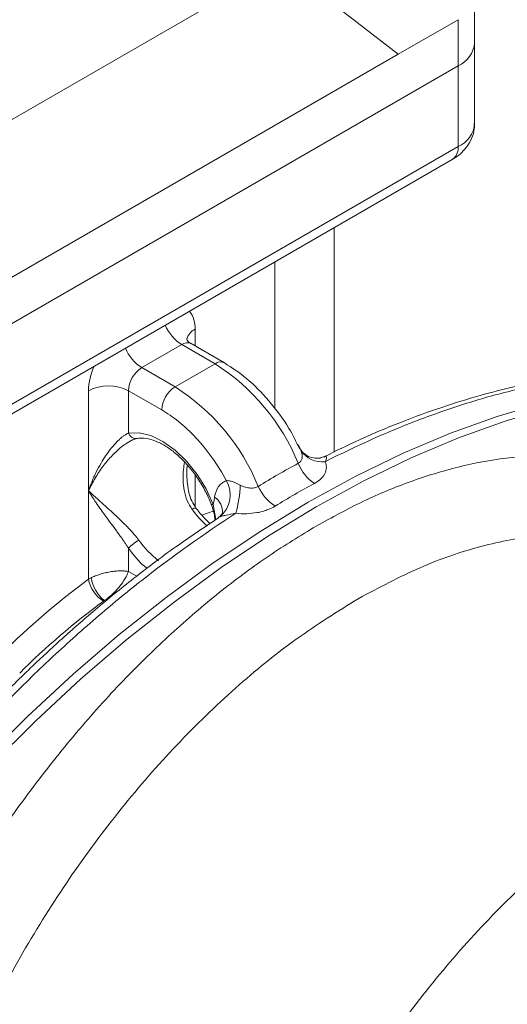
# Model space of a CAD drawing. Units: millimetres. Extents: x 0 to 420, y 0 to 297.
# Drawn here: x 362 to 379, y 93 to 127 of the extents above; entities that cross this region are included whole.
import ezdxf

# ---------------------------------------------------------------- set-up
doc = ezdxf.new("R2010")
doc.units = ezdxf.units.MM
doc.linetypes.add('SLD-Durchgehend', pattern=[0])

msp = doc.modelspace()

# ---------------------------------------------------------------- linework, layer by layer
at = {"color": 7, "linetype": 'SLD-Durchgehend', "lineweight": 15}
for p, q in [((355.43366, 120.3118), (371.46142, 129.56443)), ((377.93976, 126.57053), (377.93976, 128.20362)), ((375.23265, 126.16259), (373.11133, 127.80714)), ((377.35397, 127.38721), (375.23265, 126.16259)), ((377.93976, 123.71264), (377.93976, 126.57053)), ((359.91201, 117.31817), (375.23265, 126.16259)), ((357.79069, 114.46048), (377.35397, 125.75413)), ((357.79069, 114.46048), (377.35397, 125.75413)), ((357.58354, 111.14474), (377.14683, 122.43839)), ((372.97123, 112.08989), (372.97123, 120.02787)), ((369.08415, 115.24104), (367.90564, 115.92138)), ((372.58761, 111.91069), (372.45868, 111.87217)), ((372.59951, 111.90798), (372.62633, 111.92924))]:
    msp.add_line(p, q, dxfattribs=at)
at = {"color": 8, "linetype": 'SLD-Durchgehend', "lineweight": 0}
for p, q in [((377.35397, 125.75413), (377.35397, 127.38721)), ((377.35397, 122.89623), (377.35397, 125.75413)), ((357.79069, 111.60259), (377.35397, 122.89623)), ((370.87216, 118.8161), (370.87216, 113.60105)), ((368.04374, 115.84166), (368.04374, 116.43256)), ((367.57233, 115.88838), (366.15812, 115.07197)), ((367.57233, 115.88838), (368.75084, 115.20804)), ((367.33663, 114.39163), (366.15812, 115.07197)), ((368.75084, 115.20804), (367.33663, 114.39163)), ((364.2725, 114.25547), (364.2725, 110.71713)), ((366.86522, 113.57513), (365.68671, 114.25547)), ((365.68671, 114.25547), (365.68671, 112.75394)), ((368.04374, 110.15808), (368.04374, 111.27935)), ((364.2725, 110.71713), (364.2725, 107.58207)), ((368.7773, 109.69176), (368.69077, 110.23058)), ((368.68079, 109.99379), (368.2812, 109.84662)), ((365.68671, 108.68032), (365.68671, 107.85651)), ((365.68671, 107.85651), (365.97901, 107.68777))]:
    msp.add_line(p, q, dxfattribs=at)
at = {"color": 7, "linetype": 'SLD-Durchgehend', "lineweight": 15, "flags": 128}
for points in [[(386.64334, 114.62446), (385.12763, 114.59877), (383.57498, 114.45757), (381.98979, 114.20126), (380.37652, 113.83058), (378.73975, 113.34657), (377.08408, 112.75059), (375.41419, 112.04432), (373.73481, 111.22977), (372.05067, 110.30923), (370.36653, 109.28531), (368.68715, 108.16088), (367.01727, 106.93914), (365.3616, 105.62353), (363.72482, 104.21776), (362.11156, 102.72581), (360.52637, 101.15188), (358.97372, 99.50044), (357.458, 97.77612)], [(357.458, 97.77612), (358.97372, 99.50044), (360.52637, 101.15188), (362.11156, 102.72581), (363.72482, 104.21776), (365.3616, 105.62353), (367.01727, 106.93914), (368.68715, 108.16088), (370.36653, 109.28531), (372.05067, 110.30923), (373.73481, 111.22977), (375.41419, 112.04432), (377.08408, 112.75059), (378.73975, 113.34657), (380.37652, 113.83058), (381.98979, 114.20126), (383.57498, 114.45757), (385.12763, 114.59877), (386.64334, 114.62446)], [(357.74085, 97.61284), (359.25656, 99.33715), (360.80921, 100.9886), (362.3944, 102.56253), (364.00767, 104.05448), (365.64444, 105.46025), (367.30011, 106.77586), (368.97, 107.9976), (370.64938, 109.12203), (372.33352, 110.14595), (374.01765, 111.06649), (375.69704, 111.88104), (377.36692, 112.5873), (379.02259, 113.18328), (380.65937, 113.6673), (382.27263, 114.03798), (383.85782, 114.29428), (385.41047, 114.43548), (386.92619, 114.46118)]]:
    msp.add_lwpolyline(points, dxfattribs=at)
at = {"color": 8, "linetype": 'SLD-Durchgehend', "lineweight": 0, "flags": 128}
for points in [[(365.68671, 112.75394), (366.06687, 112.76719), (366.47986, 112.66812), (366.90871, 112.46079), (367.33577, 112.15374), (367.74348, 111.7596), (368.11505, 111.29459), (368.43521, 110.77783), (368.69077, 110.23058)], [(372.62633, 111.92924), (372.4813, 111.87702), (372.46718, 111.87389)], [(368.69077, 110.23058), (368.71493, 110.37567), (368.73391, 110.48967)], [(368.61651, 110.24405), (368.6178, 110.24155), (368.63109, 110.2327), (368.65573, 110.229), (368.69077, 110.23058)]]:
    msp.add_lwpolyline(points, dxfattribs=at)
at = {"color": 7, "linetype": 'SLD-Durchgehend', "lineweight": 15}
msp.add_arc((376.93885, 126.67035), 1.00588, 294.374658, 354.3052, dxfattribs=at)
at = {"color": 8, "linetype": 'SLD-Durchgehend', "lineweight": 0}
for centre, radius, start, end in [((376.98455, 123.77966), 0.95755, 292.693119, 355.986741), ((376.86397, 122.84215), 0.49298, 305.013333, 6.298848), ((367.0737, 116.48408), 0.97141, 356.959595, 37.126736), ((368.37391, 117.15588), 1.4997, 202.764828, 237.690552), ((368.26444, 115.95894), 0.52252, 114.985735, 167.574925), ((366.97541, 116.35277), 1.51935, 202.997775, 237.457605), ((367.76761, 115.61579), 0.33532, 65.692881, 125.617577), ((366.50491, 114.20396), 2.233, 155.806699, 178.678067), ((366.71019, 114.2089), 1.02454, 122.605478, 177.394522), ((368.94431, 114.95364), 0.31961, 64.040161, 127.253737), ((364.6736, 108.80806), 7.58838, 22.291967, 57.499961), ((364.97961, 112.89076), 1.53702, 62.609672, 117.390328), ((367.8887, 113.52856), 1.02454, 122.605478, 177.394522), ((363.25939, 107.99165), 7.58838, 22.291967, 57.499961), ((365.95235, 112.83961), 0.27911, 197.874512, 276.151415), ((372.53431, 112.61179), 0.87713, 211.458081, 277.818831), ((373.08854, 112.22024), 1.49239, 200.953855, 236.655696), ((368.29102, 110.56463), 0.9992, 309.438484, 30.440934), ((365.29901, 111.0762), 4.3471, 344.513843, 357.900809), ((371.69447, 111.48877), 1.54325, 203.632522, 238.358289), ((368.39347, 109.96929), 0.62185, 355.088172, 56.806021), ((368.06665, 109.90823), 0.19501, 87.221344, 130.894444), ((371.17759, 112.43552), 4.01901, 216.310094, 227.643855), ((366.88983, 107.51994), 1.67151, 120.028087, 136.035966), ((369.19356, 111.26201), 3.8894, 216.15986, 231.085813), ((379.91916, 86.21908), 26.4801, 126.219753, 134.963205), ((365.41633, 107.79501), 1.16348, 190.545423, 238.287029), ((365.70862, 107.86914), 1.36088, 189.904166, 230.095835), ((379.94666, 86.13137), 25.6259, 126.219753, 134.963205)]:
    msp.add_arc(centre, radius, start, end, dxfattribs=at)
at = {"color": 7, "linetype": 'SLD-Durchgehend', "lineweight": 15}
for points, knots in [([(377.14683, 122.43839), (377.22871, 122.49066), (377.4174, 122.61112), (377.6584, 122.85935), (377.84123, 123.17537), (377.93702, 123.46793), (377.92851, 123.64826), (377.92563, 123.70945)], [0, 0, 0, 0, 0.18508428, 0.42651223, 0.65719877, 0.88367787, 1, 1, 1, 1]), ([(367.90596, 115.92282), (367.90348, 115.92372), (367.84307, 115.94554), (367.76502, 116.03438), (367.74279, 116.10936), (367.74507, 116.0923), (367.74523, 116.09112)], [0, 0, 0, 0, 0.02405844, 0.58572877, 0.97139986, 1, 1, 1, 1]), ([(371.73836, 112.20899), (371.6206, 112.45027), (371.32563, 113.05462), (370.678, 113.90914), (369.89593, 114.71119), (369.349, 115.06817), (369.08415, 115.24104)], [0, 0, 0, 0, 0.18783104, 0.47046776, 0.74357225, 1, 1, 1, 1]), ([(385.34438, 115.02327), (385.00462, 115.03275), (384.24122, 115.05405), (383.12622, 114.98958), (382.11367, 114.88979), (381.38895, 114.79001), (380.86529, 114.70543), (380.4122, 114.62421), (379.90022, 114.52266), (379.13279, 114.35282), (378.08039, 114.08161), (376.75433, 113.67266), (375.32832, 113.15122), (373.93698, 112.57132), (373.02416, 112.12038), (372.60435, 111.913)], [0, 0, 0, 0, 0.0834479, 0.18749531, 0.26798547, 0.32491871, 0.35907905, 0.39162687, 0.43173709, 0.4794633, 0.57157598, 0.67747601, 0.78776443, 0.90239406, 1, 1, 1, 1]), ([(365.98598, 112.56279), (366.02781, 112.56892), (366.1487, 112.58664), (366.39258, 112.56366), (366.72439, 112.45459), (367.08413, 112.25361), (367.4446, 111.97246), (367.79197, 111.61963), (368.11178, 111.20772), (368.38512, 110.76076), (368.54136, 110.43181), (368.60939, 110.26183), (368.6165, 110.24406)], [0, 0, 0, 0, 0.05912152, 0.17087311, 0.28995288, 0.40666351, 0.52312502, 0.64002649, 0.75747742, 0.87528571, 0.98695719, 1, 1, 1, 1]), ([(365.81141, 112.50086), (365.81839, 112.50471), (365.88305, 112.54039), (365.93179, 112.55128), (365.97526, 112.56099)], [0, 0, 0, 0, 0.10792888, 1, 1, 1, 1]), ([(371.7861, 112.15404), (371.74959, 112.23868), (371.71289, 112.32377), (371.65663, 112.36632), (371.65633, 112.36654)], [0, 0, 0, 0, 0.99475312, 1, 1, 1, 1]), ([(372.45877, 111.87218), (372.40314, 111.86753), (372.27929, 111.85718), (372.04749, 111.92012), (371.84143, 112.0667), (371.77778, 112.18142), (371.74643, 112.23793)], [0, 0, 0, 0, 0.20660503, 0.45991689, 0.7339625, 1, 1, 1, 1]), ([(368.07588, 110.10335), (368.02369, 110.18464), (367.91714, 110.35062), (367.78218, 110.74368), (367.76347, 111.06347), (367.75085, 111.27929)], [0, 0, 0, 0, 0.23787197, 0.48566134, 1, 1, 1, 1]), ([(368.61656, 110.24391), (368.67456, 110.07584), (368.73984, 109.88665), (368.74731, 109.70295), (368.74814, 109.68244)], [0, 0, 0, 0, 0.88836471, 1, 1, 1, 1]), ([(368.56857, 109.54975), (368.47007, 109.64583), (368.29774, 109.81392), (368.14236, 110.01662), (368.0758, 110.10345)], [0, 0, 0, 0, 0.57162472, 1, 1, 1, 1]), ([(369.01301, 109.91593), (369.00934, 109.90356), (369.00168, 109.8777), (368.91509, 109.80273), (368.8699, 109.7636)], [0, 0, 0, 0, 0.47801414, 1, 1, 1, 1]), ([(368.87533, 109.75844), (368.36864, 109.42136), (367.32925, 108.72989), (365.84569, 107.60377), (364.48172, 106.48917), (363.32393, 105.47289), (362.40631, 104.62097), (361.64587, 103.88462), (360.91529, 103.15197), (360.05444, 102.25487), (359.02678, 101.12284), (358.24185, 100.23204), (357.81265, 99.69895), (357.76813, 99.64366)], [0, 0, 0, 0, 0.12920132, 0.26503296, 0.38429686, 0.4870748, 0.57319062, 0.63181743, 0.69448482, 0.77454588, 0.87194426, 0.98671796, 1, 1, 1, 1]), ([(372.86576, 60.66012), (373.28287, 60.44225), (374.07358, 60.02925), (375.24572, 59.65179), (376.28781, 59.42629), (377.42869, 59.28349), (378.77808, 59.26041), (380.33678, 59.43596), (381.80491, 59.76226), (383.25076, 60.22712), (384.65487, 60.8213), (385.89552, 61.46092), (386.83487, 62.01643), (387.52434, 62.46156), (388.09582, 62.85241), (388.71686, 63.30168), (389.46212, 63.87759), (390.32936, 64.60015), (391.46702, 65.6299), (392.8298, 67.0066), (394.35688, 68.76811), (395.8532, 70.74366), (397.28846, 72.92844), (398.6273, 75.30848), (399.67186, 77.52354), (400.43833, 79.44593), (400.96737, 80.97843), (401.40575, 82.45973), (401.7524, 83.8654), (402.01102, 85.17241), (402.18756, 86.31624), (402.31467, 87.4261), (402.40052, 88.6304), (402.42465, 90.00612), (402.35325, 91.47748), (402.16767, 92.95951), (401.86925, 94.37604), (401.48945, 95.61714), (401.07672, 96.64602), (400.68447, 97.44813), (400.34563, 98.04076), (400.01352, 98.55887), (399.64505, 99.0772), (399.14185, 99.69713), (398.47789, 100.38766), (397.63252, 101.11906), (396.95817, 101.54213), (396.59801, 101.76809)], [0, 0, 0, 0, 0.02574468, 0.0488044, 0.06920401, 0.08708738, 0.1186333, 0.14770265, 0.17283172, 0.19973152, 0.22715187, 0.2501014, 0.26810371, 0.2793626, 0.2888192, 0.30066934, 0.31513267, 0.33220218, 0.35183272, 0.38343292, 0.41650582, 0.4510644, 0.48712515, 0.52470571, 0.56374595, 0.58872756, 0.61176371, 0.6328535, 0.65558954, 0.675519, 0.69263765, 0.70842287, 0.72716514, 0.74916867, 0.77418702, 0.79957, 0.82467032, 0.84948254, 0.86872704, 0.88545414, 0.89976292, 0.90869052, 0.92070949, 0.93583899, 0.95409437, 0.97548209, 1, 1, 1, 1])]:
    msp.add_open_spline(points, degree=3, knots=knots, dxfattribs=at)
at = {"color": 8, "linetype": 'SLD-Durchgehend', "lineweight": 0}
for points, knots in [([(386.06523, 114.9582), (385.00624, 115.01211), (383.92741, 114.98551), (381.73139, 114.771), (380.6142, 114.58307), (379.19372, 114.24352), (378.90872, 114.17041), (378.33948, 114.01454), (378.0549, 113.93168), (377.20126, 113.66848), (376.6323, 113.47352), (374.92601, 112.8308), (373.78929, 112.32537), (372.65364, 111.74282)], [0, 0, 0, 0, 0.25, 0.25, 0.5, 0.5, 0.5625, 0.5625, 0.625, 0.625, 0.75, 0.75, 1, 1, 1, 1]), ([(369.15249, 111.07088), (369.00211, 111.3525), (368.83239, 111.62642), (368.46712, 112.13947), (368.2717, 112.37848), (367.87076, 112.80817), (367.66534, 112.99883), (367.25908, 113.32655), (367.05828, 113.46368), (366.86522, 113.57513)], [0, 0, 0, 0, 0.25, 0.25, 0.5, 0.5, 0.75, 0.75, 1, 1, 1, 1]), ([(365.68671, 112.75394), (365.67508, 112.74847), (365.65151, 112.73738), (365.61476, 112.7172), (365.57653, 112.69413), (365.5368, 112.66786), (365.4957, 112.63843), (365.4533, 112.60576), (365.4097, 112.56983), (365.36501, 112.53061), (365.31932, 112.48805), (365.22399, 112.39405), (365.07351, 112.22432), (364.88677, 111.9708), (364.70633, 111.68162), (364.57056, 111.42813), (364.45928, 111.19125), (364.36618, 110.97522), (364.30579, 110.80883), (364.2725, 110.71713)], [0, 0, 0, 0, 0.02215111, 0.04490953, 0.06829097, 0.09230993, 0.11697977, 0.14231282, 0.16832048, 0.19501328, 0.22240095, 0.2504925, 0.36751446, 0.50038826, 0.61605313, 0.7495871, 0.81403713, 0.89750848, 1, 1, 1, 1]), ([(364.2725, 110.71713), (364.34867, 110.86704), (364.50121, 111.16721), (364.77328, 111.56853), (365.05123, 111.90579), (365.31557, 112.16486), (365.56777, 112.36899), (365.72901, 112.45627), (365.81141, 112.50086)], [0, 0, 0, 0, 0.19548145, 0.39143069, 0.57274741, 0.72471729, 0.85933565, 1, 1, 1, 1]), ([(371.69485, 111.68654), (371.73257, 111.70511), (371.7631, 111.72961), (371.80994, 111.79049), (371.82547, 111.82614), (371.84082, 111.90609), (371.84059, 111.95134), (371.8246, 112.04767), (371.80908, 112.09902), (371.7861, 112.15404)], [0, 0, 0, 0, 0.25, 0.25, 0.5, 0.5, 0.75, 0.75, 1, 1, 1, 1]), ([(372.33352, 109.4655), (372.89064, 109.77021), (374.00483, 110.3796), (375.68791, 111.07234), (377.38188, 111.59332), (379.08021, 111.9062), (380.74556, 111.99124), (382.35499, 111.84189), (383.86017, 111.41799), (384.8521, 111.02677), (385.29498, 110.71247), (385.31729, 110.69664)], [0, 0, 0, 0, 0.11569517, 0.23137733, 0.3524741, 0.47664474, 0.60338901, 0.73213453, 0.86224965, 0.99306054, 1, 1, 1, 1]), ([(372.62633, 111.92924), (372.64746, 111.93665), (372.66385, 111.93737), (372.68631, 111.92655), (372.69267, 111.91519), (372.6964, 111.88168), (372.69364, 111.85943), (372.67982, 111.80712), (372.6688, 111.77685), (372.65364, 111.74282)], [0, 0, 0, 0, 0.25, 0.25, 0.5, 0.5, 0.75, 0.75, 1, 1, 1, 1]), ([(367.67529, 111.72379), (367.65983, 111.63962), (367.62056, 111.4258), (367.61433, 111.09129), (367.65244, 110.71637), (367.7467, 110.36305), (367.87737, 110.15414), (367.93898, 110.05565)], [0, 0, 0, 0, 0.14675552, 0.37282583, 0.57308404, 0.79873178, 1, 1, 1, 1]), ([(367.75604, 111.2551), (367.75377, 111.32765), (367.74986, 111.45213), (367.76518, 111.57478), (367.77157, 111.62595)], [0, 0, 0, 0, 0.58277765, 1, 1, 1, 1]), ([(372.65364, 111.74282), (372.67989, 111.67322), (372.69289, 111.60368), (372.68987, 111.46447), (372.67325, 111.39426), (372.62544, 111.29448), (372.60571, 111.26191), (372.55838, 111.19821), (372.53055, 111.16687), (372.43591, 111.07665), (372.35909, 111.02219), (372.26822, 110.97352)], [0, 0, 0, 0, 0.25, 0.25, 0.5, 0.5, 0.625, 0.625, 0.75, 0.75, 1, 1, 1, 1]), ([(368.73391, 110.48967), (368.75857, 110.63774), (368.80714, 110.76163), (368.91465, 110.91095), (368.95584, 110.95358), (369.04709, 111.02348), (369.09737, 111.05104), (369.15249, 111.07088)], [0, 0, 0, 0, 0.5, 0.5, 0.75, 0.75, 1, 1, 1, 1]), ([(369.15249, 111.07088), (369.1763, 111.07647), (369.20615, 111.07581), (369.27586, 111.06462), (369.31623, 111.05385), (369.44486, 111.01065), (369.54276, 110.96689), (369.64319, 110.91697)], [0, 0, 0, 0, 0.25, 0.25, 0.5, 0.5, 1, 1, 1, 1]), ([(369.64319, 110.91697), (369.70674, 110.88538), (369.76842, 110.86069), (369.88886, 110.8247), (369.94808, 110.81348), (370.05812, 110.80571), (370.11037, 110.80901), (370.20392, 110.82953), (370.24515, 110.84644), (370.28064, 110.87013)], [0, 0, 0, 0, 0.25, 0.25, 0.5, 0.5, 0.75, 0.75, 1, 1, 1, 1]), ([(366.05336, 108.9671), (366.03994, 108.98498), (366.01284, 109.02106), (365.9701, 109.07504), (365.92549, 109.12952), (365.87893, 109.18445), (365.83053, 109.23983), (365.78036, 109.29565), (365.72848, 109.35189), (365.67498, 109.40853), (365.61993, 109.46555), (365.50329, 109.58395), (365.3157, 109.76527), (365.07879, 109.98412), (364.8461, 110.19328), (364.67253, 110.34889), (364.53705, 110.47108), (364.44906, 110.55144), (364.35852, 110.63505), (364.30424, 110.68684), (364.2725, 110.71713)], [0, 0, 0, 0, 0.02271033, 0.04584707, 0.06945078, 0.09355965, 0.11820952, 0.14343394, 0.16926421, 0.19572948, 0.22285686, 0.25067151, 0.36801439, 0.50049342, 0.61614766, 0.74939678, 0.80826202, 0.87444479, 0.92657083, 1, 1, 1, 1]), ([(364.2725, 110.71713), (364.2854, 110.69502), (364.31036, 110.65226), (364.34888, 110.58897), (364.38607, 110.52925), (364.42174, 110.4732), (364.4555, 110.42102), (364.48709, 110.37291), (364.51627, 110.32902), (364.589, 110.22099), (364.7063, 110.05304), (364.88676, 109.80313), (365.0735, 109.55062), (365.23389, 109.3335), (365.34913, 109.17527), (365.42367, 109.07146), (365.4951, 108.97004), (365.56289, 108.87115), (365.62687, 108.77508), (365.66707, 108.71143), (365.68671, 108.68032)], [0, 0, 0, 0, 0.040666071, 0.078657111, 0.113973134, 0.146614169, 0.176580253, 0.203871448, 0.228487839, 0.25042955, 0.383960315, 0.499632173, 0.632502519, 0.749531756, 0.79595507, 0.840440067, 0.883031877, 0.923781922, 0.962748914, 1, 1, 1, 1]), ([(370.88487, 110.17493), (370.79669, 110.12024), (370.69805, 110.07342), (370.53511, 110.01457), (370.47786, 109.99679), (370.36131, 109.96602), (370.30179, 109.95292), (370.11969, 109.92019), (369.99208, 109.90715), (369.73964, 109.89884), (369.61378, 109.90321), (369.48829, 109.9155)], [0, 0, 0, 0, 0.25, 0.25, 0.375, 0.375, 0.5, 0.5, 0.75, 0.75, 1, 1, 1, 1]), ([(369.48829, 109.9155), (368.36632, 109.19476), (367.25783, 108.40405), (365.61488, 107.1133), (365.07054, 106.66557), (364.25895, 105.96744), (363.98925, 105.73032), (363.45146, 105.24712), (363.18306, 105.00074), (361.84954, 103.75045), (360.81411, 102.69571), (358.8027, 100.48134), (357.82672, 99.32171), (356.87989, 98.10986)], [0, 0, 0, 0, 0.25, 0.25, 0.375, 0.375, 0.4375, 0.4375, 0.5, 0.5, 0.75, 0.75, 1, 1, 1, 1]), ([(369.48829, 109.9155), (369.36266, 109.8935), (369.24647, 109.87246), (369.10028, 109.84142), (369.05564, 109.83104), (368.98057, 109.81133), (368.94954, 109.80189), (368.92577, 109.79294)], [0, 0, 0, 0, 0.5, 0.5, 0.75, 0.75, 1, 1, 1, 1]), ([(360.29681, 97.25467), (360.4693, 97.53832), (361.10201, 98.57874), (362.31988, 100.26629), (363.91941, 102.28022), (365.58735, 104.11628), (367.28501, 105.76469), (368.97918, 107.19944), (370.66221, 108.44994), (371.77641, 109.12698), (372.33352, 109.4655)], [0, 0, 0, 0, 0.05353361, 0.1963572, 0.33767742, 0.47680093, 0.61309944, 0.74602386, 0.87300954, 1, 1, 1, 1]), ([(385.68408, 108.06842), (385.14704, 108.33334), (384.07262, 108.86334), (382.231, 109.19857), (380.25965, 109.18984), (378.17419, 108.79708), (376.01524, 108.06578), (374.55071, 107.28428), (373.81844, 106.89354)], [0, 0, 0, 0, 0.16658056, 0.33326445, 0.49994833, 0.66663222, 0.83331611, 1, 1, 1, 1]), ([(366.3536, 107.96983), (366.31963, 107.99437), (366.07814, 108.16891), (365.86762, 108.44395), (365.68671, 108.68032)], [0, 0, 0, 0, 0.14063488, 1, 1, 1, 1]), ([(365.68671, 107.85651), (365.67325, 107.85894), (365.6472, 107.86365), (365.60695, 107.86899), (365.56802, 107.87299), (365.53067, 107.87574), (365.49529, 107.87748), (365.46217, 107.87839), (365.43157, 107.87866), (365.35339, 107.87819), (365.22607, 107.8711), (365.03975, 107.84616), (364.85572, 107.80864), (364.70442, 107.76658), (364.59217, 107.72907), (364.51295, 107.69938), (364.43765, 107.66815), (364.39114, 107.64605), (364.36801, 107.63507)], [0, 0, 0, 0, 0.03988089, 0.07718992, 0.11192706, 0.14409229, 0.17368564, 0.20070716, 0.22515696, 0.24703522, 0.38483896, 0.50791017, 0.63965438, 0.76398343, 0.82404313, 0.88336999, 0.94200734, 1, 1, 1, 1]), ([(364.8356, 106.82518), (364.84961, 106.83475), (364.87772, 106.85397), (364.92045, 106.88538), (364.96361, 106.91872), (365.00708, 106.95409), (365.05072, 106.99137), (365.12475, 107.05766), (365.22979, 107.16075), (365.35428, 107.30136), (365.46904, 107.45025), (365.54926, 107.5729), (365.60774, 107.67616), (365.65158, 107.7636), (365.67425, 107.82355), (365.68671, 107.85651)], [0, 0, 0, 0, 0.03859993, 0.07748079, 0.11665607, 0.15613899, 0.19594246, 0.23607906, 0.36040731, 0.49217111, 0.61524145, 0.75306521, 0.81710325, 0.89941806, 1, 1, 1, 1]), ([(373.81844, 106.89354), (373.08619, 106.43882), (371.62169, 105.52938), (369.46252, 103.76814), (367.37788, 101.75259), (365.40344, 99.48705), (363.57299, 97.01835), (361.91784, 94.38659), (360.46631, 91.63735), (359.24324, 88.81754), (358.26955, 85.97544), (357.56191, 83.15966), (357.13243, 80.41841), (356.98842, 77.79851), (357.13251, 75.34508), (357.56162, 73.09902), (358.27063, 71.10278), (359.23922, 69.3755), (360.48131, 68.00278), (361.40195, 67.19999), (361.95246, 66.96033), (361.9528, 66.96019)], [0, 0, 0, 0, 0.05555364, 0.11110728, 0.16666093, 0.22221457, 0.27776821, 0.33332185, 0.3888755, 0.44442914, 0.49998278, 0.55553642, 0.61109006, 0.66664371, 0.72219735, 0.77775099, 0.83330463, 0.88885828, 0.94441192, 0.99996556, 1, 1, 1, 1]), ([(386.89992, 63.08735), (386.30586, 62.76861), (385.09938, 62.12126), (383.29085, 61.4824), (381.64036, 61.14136), (380.16975, 61.06604), (378.88484, 61.18968), (377.67059, 61.51215), (376.54813, 62.03271), (375.53618, 62.7447), (374.64996, 63.63527), (373.90036, 64.6863), (373.23113, 65.99812), (372.69796, 67.59625), (372.35991, 69.48951), (372.25017, 71.50537), (372.35991, 73.64792), (372.69793, 75.93147), (373.23112, 78.14524), (373.90036, 80.22979), (374.64996, 82.14629), (375.53618, 84.06007), (376.54813, 85.94043), (377.67059, 87.75696), (378.88484, 89.48137), (380.16975, 91.08852), (381.64033, 92.7111), (383.2908, 94.27566), (385.09932, 95.72491), (386.30585, 96.47056), (386.89992, 96.8377)], [0, 0, 0, 0, 0.03881562, 0.07883249, 0.1199761, 0.15188795, 0.18430367, 0.21706424, 0.24999999, 0.28293574, 0.31569631, 0.34811204, 0.38002389, 0.4211651, 0.46118377, 0.5, 0.5388138, 0.5788325, 0.61997611, 0.65188796, 0.68430368, 0.71706425, 0.75, 0.78293575, 0.81569632, 0.84811204, 0.88002389, 0.92116511, 0.96118317, 1, 1, 1, 1])]:
    msp.add_open_spline(points, degree=3, knots=knots, dxfattribs=at)
for points in [[(370.28064, 110.87013), (370.74634, 111.15546), (371.21774, 111.42759), (371.69485, 111.68654)], [(372.26822, 110.97352), (371.80026, 110.7229), (371.33915, 110.4567), (370.88487, 110.17493)], [(364.36801, 107.63507), (364.33443, 107.61859), (364.30251, 107.60089), (364.2725, 107.58207)], [(364.8356, 106.82518), (364.82474, 106.81896), (364.81445, 106.81231), (364.80473, 106.80524)], [(372.86479, 60.66068), (372.3666, 60.99362), (371.37023, 61.65951), (370.15869, 63.08716), (369.18191, 64.79972), (368.4751, 66.7999), (368.0454, 69.04491), (367.90147, 71.49862), (368.04544, 74.11845), (368.47493, 76.85972), (369.18257, 79.67549), (370.15625, 82.51759), (371.37932, 85.3374), (372.83085, 88.08664), (374.486, 90.71841), (376.31646, 93.1871), (378.29089, 95.45264), (380.37553, 97.46819), (382.5347, 99.22943), (383.9992, 100.13887), (384.73146, 100.59359)]]:
    msp.add_open_spline(points, degree=3, dxfattribs=at)

doc.saveas('drawing.dxf')
